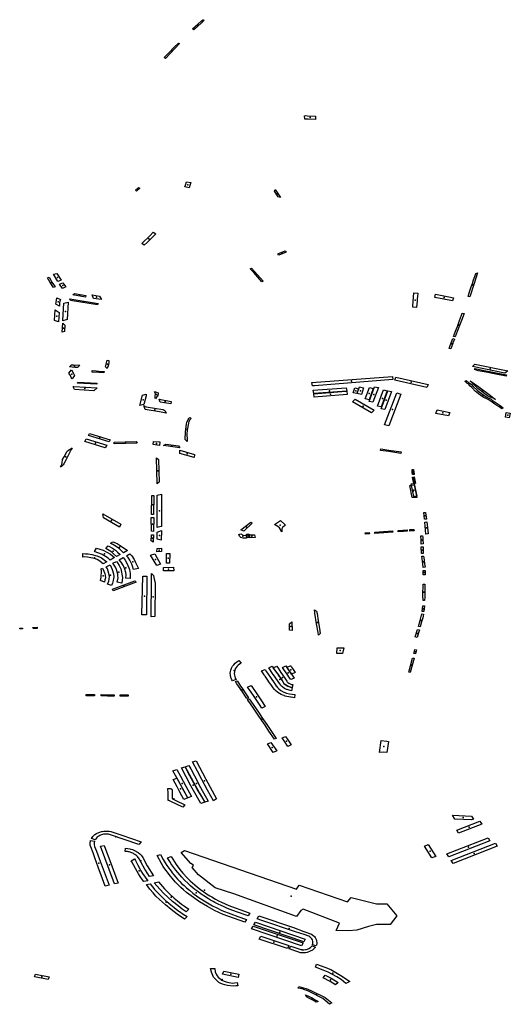
# Model space of a CAD drawing. Extents: x -9.483 to -9.306, y 38.677 to 38.757.
# Drawn here: x -9.35 to -9.343, y 38.706 to 38.72 of the extents above; entities that cross this region are included whole.
import ezdxf

# ---------------------------------------------------------------- set-up
doc = ezdxf.new("R2010")
doc.units = 0

msp = doc.modelspace()

# ---------------------------------------------------------------- linework, layer by layer
at = {"layer": 'estacionamento'}
for points in [[(-9.347516, 38.719985), (-9.347532, 38.719973), (-9.347547, 38.719957), (-9.347654, 38.71986), (-9.347672, 38.719872), (-9.3476, 38.719939), (-9.347548, 38.719986), (-9.34754, 38.719991), (-9.347535, 38.719995), (-9.347531, 38.719997), (-9.347525, 38.72), (-9.347516, 38.719985)], [(-9.347852, 38.719668), (-9.348048, 38.71946), (-9.348065, 38.719474), (-9.348003, 38.719538), (-9.347927, 38.719619), (-9.347868, 38.719675), (-9.347852, 38.719668)], [(-9.345962, 38.718657), (-9.345961, 38.718611), (-9.346063, 38.718618), (-9.34609, 38.718619), (-9.34611, 38.718619), (-9.346113, 38.718665), (-9.346096, 38.718666), (-9.346072, 38.718665), (-9.345962, 38.718657)], [(-9.34778, 38.717675), (-9.347771, 38.717701), (-9.347756, 38.717746), (-9.347695, 38.717736), (-9.347709, 38.717696), (-9.347719, 38.717663), (-9.34778, 38.717675)], [(-9.348407, 38.717657), (-9.34845, 38.717616), (-9.348467, 38.717628), (-9.348423, 38.717668), (-9.348407, 38.717657)], [(-9.346522, 38.717641), (-9.346448, 38.717528), (-9.346482, 38.717535), (-9.346534, 38.717614), (-9.346522, 38.717641)], [(-9.348184, 38.717023), (-9.348304, 38.716901), (-9.348344, 38.716864), (-9.348376, 38.716887), (-9.348261, 38.717001), (-9.348219, 38.717044), (-9.348184, 38.717023)], [(-9.346372, 38.716769), (-9.346473, 38.716728), (-9.346484, 38.716742), (-9.346382, 38.716784), (-9.346372, 38.716769)], [(-9.346871, 38.716538), (-9.346854, 38.716547), (-9.34669, 38.716363), (-9.346708, 38.716354), (-9.346822, 38.716483), (-9.346871, 38.716538)], [(-9.349692, 38.716411), (-9.349668, 38.71642), (-9.349643, 38.716376), (-9.349628, 38.716351), (-9.349583, 38.716284), (-9.349606, 38.716275), (-9.349653, 38.716344), (-9.349692, 38.716411)], [(-9.349546, 38.716358), (-9.349607, 38.71646), (-9.349558, 38.716472), (-9.349498, 38.716377), (-9.349546, 38.716358)], [(-9.343817, 38.716147), (-9.34384, 38.716152), (-9.343818, 38.716217), (-9.343795, 38.716285), (-9.343779, 38.716333), (-9.343763, 38.716382), (-9.343746, 38.716431), (-9.343731, 38.716472), (-9.343707, 38.716478), (-9.343758, 38.71632), (-9.343817, 38.716147)], [(-9.349475, 38.716341), (-9.349434, 38.716284), (-9.34948, 38.716263), (-9.349521, 38.716322), (-9.349475, 38.716341)], [(-9.349576, 38.716043), (-9.349566, 38.716102), (-9.349559, 38.716134), (-9.349511, 38.716107), (-9.34952, 38.716084), (-9.349522, 38.716061), (-9.349524, 38.716017), (-9.349576, 38.716043)], [(-9.349381, 38.71612), (-9.348987, 38.716053), (-9.348993, 38.716034), (-9.349371, 38.716097), (-9.349381, 38.71612)], [(-9.349163, 38.716144), (-9.349336, 38.716173), (-9.349313, 38.716191), (-9.349157, 38.716165), (-9.349163, 38.716144)], [(-9.349071, 38.716175), (-9.348967, 38.716154), (-9.348941, 38.716107), (-9.34905, 38.716124), (-9.349071, 38.716175)], [(-9.344556, 38.716), (-9.34461, 38.716002), (-9.344609, 38.716019), (-9.344594, 38.716201), (-9.34454, 38.716199), (-9.344544, 38.716151), (-9.344546, 38.716118), (-9.344549, 38.71608), (-9.344551, 38.716049), (-9.344556, 38.716)], [(-9.344291, 38.716183), (-9.344248, 38.716174), (-9.344106, 38.716145), (-9.344041, 38.716132), (-9.344058, 38.716089), (-9.344176, 38.716113), (-9.344304, 38.716139), (-9.344291, 38.716183)], [(-9.349529, 38.715927), (-9.349538, 38.715797), (-9.349593, 38.715818), (-9.349583, 38.715965), (-9.349529, 38.715927)], [(-9.349477, 38.715813), (-9.349471, 38.715903), (-9.349461, 38.716056), (-9.349402, 38.716072), (-9.349418, 38.715831), (-9.349477, 38.715813)], [(-9.34392, 38.715919), (-9.343896, 38.715915), (-9.343931, 38.715819), (-9.343959, 38.715748), (-9.343974, 38.715711), (-9.34399, 38.715664), (-9.344018, 38.71559), (-9.344042, 38.715596), (-9.344033, 38.71562), (-9.344014, 38.71567), (-9.343989, 38.715736), (-9.343959, 38.715816), (-9.34393, 38.71589), (-9.34392, 38.715919)], [(-9.349487, 38.715655), (-9.349478, 38.71578), (-9.34945, 38.715751), (-9.349453, 38.715663), (-9.349487, 38.715655)], [(-9.344079, 38.715425), (-9.344104, 38.715429), (-9.34409, 38.71547), (-9.344053, 38.715565), (-9.34403, 38.71556), (-9.34405, 38.715505), (-9.344053, 38.715498), (-9.344079, 38.715425)], [(-9.349386, 38.715171), (-9.349356, 38.715202), (-9.349327, 38.7152), (-9.34924, 38.715194), (-9.349271, 38.715163), (-9.34931, 38.715166), (-9.349386, 38.715171)], [(-9.348836, 38.715261), (-9.348835, 38.715238), (-9.348836, 38.715227), (-9.348842, 38.7152), (-9.348858, 38.715152), (-9.348884, 38.715173), (-9.34886, 38.715267), (-9.348836, 38.715261)], [(-9.343286, 38.715116), (-9.343326, 38.715083), (-9.343778, 38.715176), (-9.343747, 38.715209), (-9.343286, 38.715116)], [(-9.343751, 38.715137), (-9.343742, 38.715152), (-9.34364, 38.715126), (-9.343471, 38.715095), (-9.343305, 38.715063), (-9.343309, 38.715045), (-9.343478, 38.715078), (-9.343586, 38.715097), (-9.343697, 38.715119), (-9.343751, 38.715137)], [(-9.349392, 38.715084), (-9.349357, 38.715129), (-9.349331, 38.715089), (-9.349314, 38.715054), (-9.349347, 38.715008), (-9.349359, 38.715027), (-9.349372, 38.715051), (-9.349392, 38.715084)], [(-9.349069, 38.715121), (-9.349011, 38.715116), (-9.348937, 38.71511), (-9.348902, 38.715107), (-9.348906, 38.715088), (-9.348976, 38.715093), (-9.349071, 38.715099), (-9.349069, 38.715121)], [(-9.346006, 38.714909), (-9.346011, 38.714955), (-9.344892, 38.715038), (-9.344885, 38.714997), (-9.345977, 38.714911), (-9.346006, 38.714909)], [(-9.344843, 38.715029), (-9.344396, 38.714927), (-9.344411, 38.714887), (-9.344858, 38.714986), (-9.344843, 38.715029)], [(-9.349045, 38.714841), (-9.349314, 38.714857), (-9.349331, 38.714897), (-9.349329, 38.714898), (-9.349326, 38.714899), (-9.349323, 38.714899), (-9.348997, 38.714882), (-9.349045, 38.714841)], [(-9.349005, 38.714932), (-9.349271, 38.714944), (-9.349267, 38.714962), (-9.349003, 38.714947), (-9.349005, 38.714932)], [(-9.345994, 38.71485), (-9.345535, 38.714879), (-9.345526, 38.714836), (-9.345986, 38.714801), (-9.345994, 38.71485)], [(-9.345415, 38.714882), (-9.345363, 38.714869), (-9.345385, 38.7148), (-9.345438, 38.714812), (-9.345415, 38.714882)], [(-9.345292, 38.71488), (-9.345324, 38.714787), (-9.345382, 38.714801), (-9.345348, 38.714893), (-9.345292, 38.71488)], [(-9.345209, 38.714887), (-9.34516, 38.714874), (-9.345214, 38.714715), (-9.345269, 38.714727), (-9.345209, 38.714887)], [(-9.345087, 38.714884), (-9.345164, 38.71468), (-9.345216, 38.714691), (-9.345143, 38.714897), (-9.345087, 38.714884)], [(-9.34352, 38.714722), (-9.343503, 38.714709), (-9.343448, 38.714672), (-9.343421, 38.714652), (-9.343376, 38.714621), (-9.343352, 38.714602), (-9.343369, 38.714588), (-9.343409, 38.714616), (-9.343439, 38.714636), (-9.343466, 38.714654), (-9.343525, 38.714696), (-9.34356, 38.714717), (-9.343628, 38.714753), (-9.343693, 38.714798), (-9.343724, 38.71482), (-9.343735, 38.714829), (-9.343788, 38.714884), (-9.343816, 38.714911), (-9.343826, 38.714922), (-9.34384, 38.714935), (-9.343851, 38.714943), (-9.343859, 38.714949), (-9.343886, 38.714967), (-9.343868, 38.714982), (-9.343853, 38.714971), (-9.343841, 38.714964), (-9.343832, 38.714957), (-9.343797, 38.71493), (-9.343769, 38.714901), (-9.343715, 38.714849), (-9.343685, 38.714825), (-9.343587, 38.714754), (-9.34352, 38.714722)], [(-9.343812, 38.714979), (-9.34369, 38.714896), (-9.343529, 38.714776), (-9.343457, 38.714721), (-9.343468, 38.714726), (-9.343541, 38.714758), (-9.343569, 38.71477), (-9.343703, 38.714872), (-9.343812, 38.714979)], [(-9.348349, 38.71465), (-9.348407, 38.714637), (-9.348368, 38.714781), (-9.348318, 38.714795), (-9.348317, 38.714789), (-9.348317, 38.714779), (-9.348318, 38.714771), (-9.348349, 38.71465)], [(-9.348201, 38.714832), (-9.348175, 38.714823), (-9.348151, 38.714813), (-9.348155, 38.714766), (-9.348166, 38.714764), (-9.348188, 38.71473), (-9.348191, 38.71474), (-9.348191, 38.714765), (-9.348189, 38.714795), (-9.348194, 38.714817), (-9.348201, 38.714832)], [(-9.345985, 38.714798), (-9.345985, 38.714798), (-9.345597, 38.714828), (-9.345528, 38.714834), (-9.345522, 38.714788), (-9.34598, 38.714752), (-9.345985, 38.714798)], [(-9.345016, 38.714853), (-9.344964, 38.714841), (-9.345047, 38.714616), (-9.345099, 38.714626), (-9.345016, 38.714853)], [(-9.344904, 38.71483), (-9.344997, 38.714579), (-9.345049, 38.714589), (-9.344958, 38.714841), (-9.344904, 38.71483)], [(-9.344832, 38.714811), (-9.344775, 38.714795), (-9.344944, 38.714353), (-9.345003, 38.714367), (-9.344832, 38.714811)], [(-9.348348, 38.714634), (-9.348345, 38.714632), (-9.348338, 38.714626), (-9.34833, 38.714622), (-9.348316, 38.714618), (-9.348087, 38.714581), (-9.348077, 38.714577), (-9.348065, 38.714572), (-9.348051, 38.714561), (-9.348039, 38.714529), (-9.348132, 38.714545), (-9.348331, 38.714578), (-9.348348, 38.714634)], [(-9.348123, 38.714681), (-9.348138, 38.714724), (-9.347971, 38.71469), (-9.347973, 38.714657), (-9.348061, 38.714671), (-9.348123, 38.714681)], [(-9.34541, 38.714722), (-9.345148, 38.714569), (-9.345182, 38.714534), (-9.345447, 38.714687), (-9.34541, 38.714722)], [(-9.347706, 38.714468), (-9.347691, 38.714456), (-9.347701, 38.714447), (-9.347715, 38.71443), (-9.347722, 38.714418), (-9.34773, 38.714391), (-9.347745, 38.714294), (-9.34775, 38.714235), (-9.347749, 38.714158), (-9.347748, 38.714136), (-9.347775, 38.714161), (-9.347772, 38.71427), (-9.347768, 38.714302), (-9.347756, 38.71438), (-9.34775, 38.714399), (-9.347743, 38.714421), (-9.347735, 38.714441), (-9.347723, 38.714456), (-9.347716, 38.714462), (-9.347706, 38.714468)], [(-9.344095, 38.71454), (-9.344111, 38.714492), (-9.344286, 38.714522), (-9.344269, 38.714575), (-9.344095, 38.71454)], [(-9.34332, 38.714473), (-9.343309, 38.714538), (-9.343252, 38.714527), (-9.343266, 38.714464), (-9.34332, 38.714473)], [(-9.34912, 38.71422), (-9.349107, 38.714244), (-9.348819, 38.714156), (-9.34883, 38.71413), (-9.34912, 38.71422)], [(-9.349509, 38.713778), (-9.349496, 38.713799), (-9.34949, 38.713814), (-9.349486, 38.713839), (-9.34948, 38.713883), (-9.34946, 38.713922), (-9.349423, 38.71399), (-9.349415, 38.714002), (-9.349404, 38.71401), (-9.349385, 38.714022), (-9.349366, 38.714033), (-9.349346, 38.714049), (-9.349359, 38.714025), (-9.349429, 38.713885), (-9.349462, 38.713824), (-9.349473, 38.71381), (-9.349491, 38.713791), (-9.349509, 38.713778)], [(-9.349154, 38.714171), (-9.348867, 38.714084), (-9.348887, 38.714049), (-9.349173, 38.714135), (-9.349154, 38.714171)], [(-9.348761, 38.714127), (-9.348457, 38.714134), (-9.348443, 38.714111), (-9.348761, 38.714103), (-9.348761, 38.714127)], [(-9.34822, 38.714091), (-9.348217, 38.714137), (-9.348128, 38.714128), (-9.348133, 38.714081), (-9.34822, 38.714091)], [(-9.348077, 38.714077), (-9.348045, 38.714099), (-9.347866, 38.714074), (-9.347847, 38.714047), (-9.348077, 38.714077)], [(-9.348176, 38.713908), (-9.348148, 38.713886), (-9.348137, 38.713571), (-9.34815, 38.713559), (-9.348164, 38.713547), (-9.348176, 38.713908)], [(-9.34785, 38.714016), (-9.347646, 38.713956), (-9.34765, 38.713913), (-9.347848, 38.71397), (-9.34785, 38.714016)], [(-9.345053, 38.714032), (-9.344943, 38.714016), (-9.344772, 38.713991), (-9.344774, 38.71397), (-9.34494, 38.713994), (-9.345059, 38.714011), (-9.345053, 38.714032)], [(-9.344616, 38.713705), (-9.344616, 38.713713), (-9.344617, 38.713746), (-9.344598, 38.713746), (-9.344597, 38.713706), (-9.344616, 38.713705)], [(-9.344614, 38.713674), (-9.344616, 38.713702), (-9.344616, 38.713722), (-9.344592, 38.713722), (-9.344591, 38.713674), (-9.344614, 38.713674)], [(-9.344581, 38.71357), (-9.344585, 38.71357), (-9.344597, 38.713568), (-9.344614, 38.713633), (-9.344598, 38.713637), (-9.344581, 38.71357)], [(-9.344594, 38.71355), (-9.344612, 38.713639), (-9.344589, 38.713642), (-9.344569, 38.713553), (-9.344594, 38.71355)], [(-9.344552, 38.713356), (-9.344616, 38.713357), (-9.344652, 38.713523), (-9.34459, 38.713531), (-9.344552, 38.713356)], [(-9.344593, 38.713552), (-9.344591, 38.713545), (-9.344554, 38.713373), (-9.344596, 38.713371), (-9.344629, 38.713544), (-9.344593, 38.713552)], [(-9.348209, 38.713382), (-9.348214, 38.713118), (-9.348242, 38.713118), (-9.34824, 38.713382), (-9.348209, 38.713382)], [(-9.348106, 38.712955), (-9.348152, 38.712942), (-9.348165, 38.712938), (-9.348163, 38.71339), (-9.348102, 38.713401), (-9.348106, 38.712955)], [(-9.348671, 38.712984), (-9.348687, 38.712944), (-9.348913, 38.713073), (-9.348919, 38.713131), (-9.348671, 38.712984)], [(-9.344457, 38.713147), (-9.344432, 38.713148), (-9.344419, 38.713056), (-9.344448, 38.713053), (-9.344457, 38.713147)], [(-9.348246, 38.713076), (-9.348212, 38.713076), (-9.348216, 38.712885), (-9.348243, 38.712886), (-9.348246, 38.713076)], [(-9.346863, 38.713015), (-9.346845, 38.713), (-9.346959, 38.712888), (-9.347002, 38.712907), (-9.346863, 38.713015)], [(-9.346531, 38.712981), (-9.34645, 38.713036), (-9.346386, 38.712975), (-9.346385, 38.712972), (-9.346385, 38.712971), (-9.346399, 38.712957), (-9.346419, 38.712939), (-9.346424, 38.712931), (-9.346429, 38.71292), (-9.346432, 38.712906), (-9.346432, 38.712893), (-9.34643, 38.71288), (-9.346465, 38.712933), (-9.346488, 38.712955), (-9.346509, 38.712969), (-9.346531, 38.712981)], [(-9.344396, 38.712849), (-9.344425, 38.712848), (-9.344443, 38.713015), (-9.344414, 38.713017), (-9.344396, 38.712849)], [(-9.348245, 38.712837), (-9.348217, 38.712838), (-9.348218, 38.712735), (-9.34824, 38.712751), (-9.348246, 38.712755), (-9.348245, 38.712837)], [(-9.348104, 38.712898), (-9.348107, 38.712764), (-9.348166, 38.712775), (-9.348166, 38.712875), (-9.348104, 38.712898)], [(-9.347001, 38.712853), (-9.34697, 38.712831), (-9.346927, 38.712828), (-9.346923, 38.71279), (-9.346969, 38.712791), (-9.347, 38.712798), (-9.347019, 38.712817), (-9.347028, 38.71284), (-9.347001, 38.712853)], [(-9.346919, 38.712795), (-9.346921, 38.712845), (-9.346886, 38.712847), (-9.346882, 38.712798), (-9.346919, 38.712795)], [(-9.346887, 38.712837), (-9.346812, 38.712838), (-9.346803, 38.7128), (-9.346884, 38.712793), (-9.346887, 38.712837)], [(-9.345214, 38.712871), (-9.345212, 38.71285), (-9.345267, 38.712846), (-9.345271, 38.712867), (-9.345214, 38.712871)], [(-9.344889, 38.712893), (-9.344887, 38.712872), (-9.345135, 38.712855), (-9.345137, 38.712876), (-9.345015, 38.712884), (-9.344889, 38.712893)], [(-9.344814, 38.712898), (-9.344689, 38.712907), (-9.344686, 38.712886), (-9.34474, 38.712883), (-9.344758, 38.712882), (-9.344812, 38.712877), (-9.344814, 38.712898)], [(-9.344651, 38.712909), (-9.344593, 38.712913), (-9.34459, 38.712893), (-9.344649, 38.712889), (-9.344651, 38.712909)], [(-9.344491, 38.712708), (-9.344494, 38.712769), (-9.344496, 38.712824), (-9.344474, 38.712823), (-9.344471, 38.712802), (-9.344469, 38.712774), (-9.344466, 38.71271), (-9.344491, 38.712708)], [(-9.348878, 38.712647), (-9.348845, 38.712685), (-9.348835, 38.71268), (-9.348786, 38.71265), (-9.348744, 38.712624), (-9.348716, 38.712598), (-9.348679, 38.712564), (-9.34873, 38.712535), (-9.348771, 38.712575), (-9.348796, 38.712596), (-9.348831, 38.71262), (-9.348878, 38.712647)], [(-9.348668, 38.712625), (-9.348689, 38.712644), (-9.348719, 38.712666), (-9.348759, 38.712691), (-9.348816, 38.71272), (-9.348781, 38.712741), (-9.34872, 38.712715), (-9.348678, 38.71269), (-9.348579, 38.712617), (-9.348632, 38.712589), (-9.348668, 38.712625)], [(-9.348867, 38.712461), (-9.348915, 38.712433), (-9.348956, 38.712468), (-9.348977, 38.712482), (-9.348999, 38.712493), (-9.349037, 38.712506), (-9.349109, 38.712524), (-9.349135, 38.712527), (-9.349172, 38.712529), (-9.3492, 38.712528), (-9.349199, 38.712577), (-9.349163, 38.712575), (-9.349126, 38.712571), (-9.349074, 38.712563), (-9.349005, 38.712543), (-9.348965, 38.712529), (-9.348938, 38.712516), (-9.348878, 38.712469), (-9.348867, 38.712461)], [(-9.348819, 38.712485), (-9.348848, 38.712511), (-9.348882, 38.712536), (-9.34893, 38.712565), (-9.348962, 38.712577), (-9.349003, 38.712593), (-9.349035, 38.712603), (-9.349008, 38.712653), (-9.348917, 38.712625), (-9.348863, 38.712598), (-9.348816, 38.712567), (-9.34876, 38.712522), (-9.348819, 38.712485)], [(-9.34859, 38.712547), (-9.348543, 38.712571), (-9.348518, 38.712544), (-9.348485, 38.712495), (-9.348464, 38.712451), (-9.348426, 38.712369), (-9.348492, 38.712355), (-9.348507, 38.712402), (-9.348517, 38.712431), (-9.348535, 38.712467), (-9.348547, 38.712486), (-9.348569, 38.71252), (-9.34859, 38.712547)], [(-9.34817, 38.71241), (-9.348256, 38.712552), (-9.348199, 38.712573), (-9.348117, 38.71243), (-9.34817, 38.71241)], [(-9.348166, 38.712649), (-9.348105, 38.71265), (-9.348104, 38.712604), (-9.348167, 38.712602), (-9.348166, 38.712649)], [(-9.348036, 38.712576), (-9.34799, 38.712576), (-9.347992, 38.712444), (-9.348034, 38.712444), (-9.348036, 38.712576)], [(-9.344491, 38.71267), (-9.344465, 38.712671), (-9.344462, 38.712578), (-9.344486, 38.712577), (-9.344491, 38.71267)], [(-9.344462, 38.712384), (-9.344469, 38.712432), (-9.344483, 38.712539), (-9.344459, 38.71254), (-9.344452, 38.712489), (-9.344445, 38.712434), (-9.344438, 38.712386), (-9.344462, 38.712384)], [(-9.348875, 38.71239), (-9.34882, 38.712419), (-9.34879, 38.712354), (-9.348774, 38.712293), (-9.348769, 38.712254), (-9.34877, 38.712232), (-9.348775, 38.712201), (-9.348784, 38.712164), (-9.348795, 38.712143), (-9.348799, 38.712134), (-9.348854, 38.71215), (-9.348836, 38.712193), (-9.34883, 38.71222), (-9.348828, 38.712257), (-9.348835, 38.7123), (-9.348845, 38.712333), (-9.348856, 38.712362), (-9.348875, 38.71239)], [(-9.348732, 38.712468), (-9.348715, 38.712446), (-9.348691, 38.71241), (-9.348668, 38.712363), (-9.348649, 38.712242), (-9.348658, 38.712167), (-9.348722, 38.712181), (-9.348709, 38.71224), (-9.34871, 38.712267), (-9.348713, 38.712291), (-9.34873, 38.712354), (-9.348743, 38.712388), (-9.348779, 38.712443), (-9.348732, 38.712468)], [(-9.348638, 38.712521), (-9.348609, 38.712483), (-9.348585, 38.712444), (-9.348559, 38.712377), (-9.348551, 38.712355), (-9.34854, 38.7123), (-9.348539, 38.71223), (-9.348599, 38.712235), (-9.348595, 38.71228), (-9.348601, 38.712313), (-9.348613, 38.712361), (-9.348632, 38.712404), (-9.348663, 38.712456), (-9.348692, 38.712489), (-9.348638, 38.712521)], [(-9.348952, 38.712203), (-9.348949, 38.712223), (-9.348944, 38.712248), (-9.348945, 38.712272), (-9.348938, 38.712309), (-9.348938, 38.712331), (-9.348945, 38.712363), (-9.348926, 38.712372), (-9.348905, 38.712333), (-9.348892, 38.712301), (-9.348887, 38.712271), (-9.348885, 38.71224), (-9.348891, 38.71221), (-9.348897, 38.71218), (-9.348952, 38.712203)], [(-9.348379, 38.711723), (-9.348363, 38.712261), (-9.34831, 38.71226), (-9.348315, 38.711724), (-9.348379, 38.711723)], [(-9.348242, 38.712299), (-9.348223, 38.712282), (-9.34822, 38.712276), (-9.348217, 38.71227), (-9.348205, 38.712221), (-9.348198, 38.712188), (-9.348194, 38.712163), (-9.348195, 38.711703), (-9.348247, 38.711699), (-9.348243, 38.712202), (-9.348242, 38.712299)], [(-9.348078, 38.712384), (-9.347936, 38.712386), (-9.347935, 38.712336), (-9.348075, 38.712335), (-9.348078, 38.712384)], [(-9.344462, 38.712279), (-9.344462, 38.712343), (-9.344436, 38.712343), (-9.344437, 38.712279), (-9.344462, 38.712279)], [(-9.348476, 38.712199), (-9.348458, 38.71218), (-9.348776, 38.712057), (-9.348788, 38.712081), (-9.348476, 38.712199)], [(-9.344444, 38.711923), (-9.344466, 38.711924), (-9.344468, 38.711995), (-9.344466, 38.712152), (-9.344439, 38.712151), (-9.344441, 38.712115), (-9.344442, 38.71204), (-9.344443, 38.711971), (-9.344444, 38.711923)], [(-9.344478, 38.71177), (-9.344471, 38.711851), (-9.344447, 38.711851), (-9.344453, 38.711769), (-9.344478, 38.71177)], [(-9.345921, 38.71144), (-9.345927, 38.711481), (-9.345947, 38.711601), (-9.34597, 38.711747), (-9.345978, 38.711795), (-9.345947, 38.711777), (-9.345941, 38.711742), (-9.345925, 38.711641), (-9.345908, 38.711533), (-9.345898, 38.711463), (-9.345921, 38.71144)], [(-9.34453, 38.711562), (-9.344505, 38.711648), (-9.344482, 38.711738), (-9.344458, 38.711735), (-9.344471, 38.711682), (-9.344486, 38.711628), (-9.344506, 38.711557), (-9.34453, 38.711562)], [(-9.346288, 38.711506), (-9.346322, 38.711512), (-9.346323, 38.7116), (-9.346292, 38.711625), (-9.346288, 38.711506)], [(-9.350077, 38.711529), (-9.350077, 38.711539), (-9.350037, 38.711541), (-9.350036, 38.711531), (-9.350077, 38.711529), (-9.350077, 38.711529)], [(-9.349891, 38.711533), (-9.349892, 38.711549), (-9.349835, 38.711551), (-9.349834, 38.711535), (-9.349891, 38.711533)], [(-9.344541, 38.711522), (-9.344517, 38.711518), (-9.34453, 38.711473), (-9.344548, 38.711411), (-9.344574, 38.711419), (-9.344541, 38.711522)], [(-9.345661, 38.711264), (-9.345568, 38.711266), (-9.345586, 38.711189), (-9.345666, 38.711186), (-9.345661, 38.711264)], [(-9.344558, 38.711237), (-9.344572, 38.711182), (-9.344594, 38.711186), (-9.344579, 38.711241), (-9.344558, 38.711237)], [(-9.347115, 38.710805), (-9.347126, 38.710823), (-9.347136, 38.710844), (-9.347139, 38.710855), (-9.347145, 38.710887), (-9.347148, 38.710913), (-9.347145, 38.710936), (-9.34714, 38.710957), (-9.34713, 38.710984), (-9.347116, 38.71101), (-9.3471, 38.71103), (-9.34708, 38.711051), (-9.347055, 38.711072), (-9.347029, 38.711088), (-9.346996, 38.711052), (-9.347018, 38.71104), (-9.347037, 38.711025), (-9.347053, 38.711009), (-9.347067, 38.710991), (-9.347078, 38.710972), (-9.347086, 38.710952), (-9.347091, 38.710931), (-9.347092, 38.710909), (-9.34709, 38.710887), (-9.347086, 38.710866), (-9.347078, 38.710846), (-9.347066, 38.710826), (-9.347115, 38.710805)], [(-9.344614, 38.711123), (-9.344591, 38.71112), (-9.344643, 38.710923), (-9.344666, 38.710927), (-9.344614, 38.711123)], [(-9.346664, 38.710965), (-9.346642, 38.710934), (-9.34662, 38.710898), (-9.346588, 38.710851), (-9.346529, 38.710766), (-9.346508, 38.710737), (-9.346492, 38.710714), (-9.346474, 38.710696), (-9.346444, 38.710672), (-9.346402, 38.710649), (-9.346366, 38.710635), (-9.346324, 38.710625), (-9.346248, 38.710615), (-9.346254, 38.710571), (-9.346302, 38.710578), (-9.346309, 38.710579), (-9.346384, 38.710595), (-9.346391, 38.710597), (-9.3464, 38.710601), (-9.346416, 38.710608), (-9.346438, 38.710617), (-9.346464, 38.710631), (-9.346486, 38.710644), (-9.346519, 38.710671), (-9.346534, 38.710687), (-9.346552, 38.71071), (-9.346581, 38.710751), (-9.346602, 38.710781), (-9.346635, 38.710831), (-9.346663, 38.710871), (-9.34667, 38.710883), (-9.346675, 38.71089), (-9.346715, 38.710946), (-9.346664, 38.710965)], [(-9.346286, 38.710712), (-9.346296, 38.710668), (-9.346327, 38.710675), (-9.346358, 38.710685), (-9.346364, 38.710687), (-9.346375, 38.710693), (-9.346393, 38.710702), (-9.34641, 38.710712), (-9.346423, 38.710723), (-9.346434, 38.710733), (-9.34644, 38.710739), (-9.346446, 38.710746), (-9.346458, 38.710764), (-9.346482, 38.710798), (-9.346522, 38.710856), (-9.346559, 38.710911), (-9.346611, 38.710988), (-9.346563, 38.711009), (-9.346531, 38.710961), (-9.346498, 38.710918), (-9.346481, 38.710897), (-9.346457, 38.71086), (-9.346437, 38.710831), (-9.346417, 38.710799), (-9.346402, 38.71077), (-9.346372, 38.710746), (-9.346348, 38.710733), (-9.346334, 38.710727), (-9.346308, 38.710717), (-9.346286, 38.710712)], [(-9.346286, 38.710712), (-9.346308, 38.710717), (-9.346333, 38.710726), (-9.34635, 38.710733), (-9.346372, 38.710746), (-9.346392, 38.710762), (-9.346402, 38.71077), (-9.346411, 38.710787), (-9.346417, 38.710799), (-9.346428, 38.710817), (-9.346437, 38.710832), (-9.346445, 38.710844), (-9.346458, 38.710862), (-9.346463, 38.710869), (-9.346475, 38.710887), (-9.346479, 38.710894), (-9.346494, 38.710913), (-9.346529, 38.710959), (-9.34655, 38.710989), (-9.3465, 38.71101), (-9.34648, 38.710981), (-9.346458, 38.710948), (-9.346442, 38.710924), (-9.34642, 38.71089), (-9.34639, 38.710845), (-9.346369, 38.710815), (-9.346361, 38.710803), (-9.346355, 38.710795), (-9.34635, 38.710789), (-9.346345, 38.710784), (-9.346333, 38.710775), (-9.346316, 38.710767), (-9.346303, 38.710761), (-9.346294, 38.710758), (-9.346284, 38.710756), (-9.346277, 38.710754), (-9.346286, 38.710712)], [(-9.346307, 38.710824), (-9.346323, 38.710847), (-9.346357, 38.710898), (-9.346404, 38.710966), (-9.346422, 38.710992), (-9.346373, 38.711014), (-9.346258, 38.710844), (-9.346269, 38.71084), (-9.346307, 38.710824)], [(-9.346297, 38.710901), (-9.34636, 38.710995), (-9.346311, 38.711017), (-9.346307, 38.711014), (-9.346304, 38.71101), (-9.346301, 38.711005), (-9.346296, 38.710997), (-9.346283, 38.710978), (-9.346245, 38.710922), (-9.346297, 38.710901)], [(-9.346892, 38.710571), (-9.346916, 38.71056), (-9.346944, 38.710601), (-9.346969, 38.710639), (-9.34701, 38.710698), (-9.347056, 38.710767), (-9.347077, 38.710796), (-9.347052, 38.710806), (-9.347034, 38.710779), (-9.347005, 38.710735), (-9.346973, 38.710689), (-9.346939, 38.71064), (-9.346892, 38.710571)], [(-9.346907, 38.710719), (-9.346856, 38.71074), (-9.346838, 38.710713), (-9.34678, 38.710627), (-9.346713, 38.710528), (-9.34666, 38.71045), (-9.34671, 38.710429), (-9.346741, 38.710476), (-9.346771, 38.710521), (-9.346825, 38.710601), (-9.34688, 38.710681), (-9.346907, 38.710719)], [(-9.349152, 38.710597), (-9.349152, 38.710617), (-9.349038, 38.710616), (-9.349038, 38.710596), (-9.349094, 38.710597), (-9.349152, 38.710597)], [(-9.348945, 38.710596), (-9.348945, 38.710615), (-9.348802, 38.710614), (-9.348762, 38.710614), (-9.348763, 38.710594), (-9.348854, 38.710595), (-9.348904, 38.710596), (-9.348945, 38.710596)], [(-9.348681, 38.710593), (-9.34868, 38.710613), (-9.348607, 38.710613), (-9.348586, 38.710612), (-9.348569, 38.710612), (-9.34857, 38.710595), (-9.348578, 38.710594), (-9.348589, 38.710593), (-9.348603, 38.710592), (-9.348646, 38.710593), (-9.348681, 38.710593)], [(-9.346907, 38.710548), (-9.346884, 38.710558), (-9.346829, 38.710478), (-9.346747, 38.710357), (-9.346708, 38.710298), (-9.346639, 38.710198), (-9.346527, 38.710033), (-9.346509, 38.710006), (-9.346534, 38.709996), (-9.346609, 38.710107), (-9.346664, 38.710189), (-9.34671, 38.710257), (-9.346769, 38.710343), (-9.346825, 38.710426), (-9.346865, 38.710486), (-9.346901, 38.710537), (-9.346907, 38.710548)], [(-9.346502, 38.709832), (-9.346553, 38.709812), (-9.346631, 38.70993), (-9.346582, 38.709951), (-9.346502, 38.709832)], [(-9.346349, 38.709895), (-9.346389, 38.709957), (-9.346428, 38.710015), (-9.346378, 38.710035), (-9.346346, 38.709988), (-9.346302, 38.709915), (-9.346349, 38.709895)], [(-9.344972, 38.709811), (-9.345018, 38.709816), (-9.34507, 38.70981), (-9.34505, 38.709975), (-9.344971, 38.709969), (-9.344946, 38.709962), (-9.344972, 38.709811)], [(-9.347382, 38.709138), (-9.347466, 38.709288), (-9.347542, 38.709433), (-9.347603, 38.70955), (-9.347672, 38.70968), (-9.34762, 38.709695), (-9.347487, 38.709439), (-9.347339, 38.709167), (-9.347382, 38.709138)], [(-9.347946, 38.709557), (-9.347892, 38.709575), (-9.347841, 38.709479), (-9.347767, 38.709343), (-9.347688, 38.709197), (-9.34774, 38.709179), (-9.34781, 38.709308), (-9.347855, 38.709392), (-9.347946, 38.709557)], [(-9.347828, 38.709595), (-9.347776, 38.709612), (-9.347574, 38.709243), (-9.347503, 38.709118), (-9.347556, 38.709099), (-9.347622, 38.709219), (-9.347695, 38.709348), (-9.347828, 38.709595)], [(-9.347503, 38.709118), (-9.34755, 38.709201), (-9.347608, 38.709302), (-9.347709, 38.709488), (-9.347777, 38.709612), (-9.347724, 38.709631), (-9.347697, 38.709581), (-9.347644, 38.709487), (-9.34756, 38.709326), (-9.347455, 38.709135), (-9.347503, 38.709118)], [(-9.347943, 38.709435), (-9.34789, 38.709455), (-9.347844, 38.709371), (-9.347743, 38.709185), (-9.34774, 38.709179), (-9.347795, 38.709159), (-9.347821, 38.709207), (-9.347857, 38.709278), (-9.347887, 38.709332), (-9.347943, 38.709435)], [(-9.348015, 38.709308), (-9.347994, 38.709308), (-9.347982, 38.709308), (-9.347974, 38.709306), (-9.347966, 38.709303), (-9.347961, 38.709299), (-9.347959, 38.709297), (-9.347957, 38.709293), (-9.347957, 38.709279), (-9.347954, 38.709206), (-9.347954, 38.709181), (-9.347952, 38.709167), (-9.347907, 38.709143), (-9.347779, 38.709082), (-9.347808, 38.709048), (-9.347976, 38.709128), (-9.348003, 38.709141), (-9.34801, 38.709145), (-9.34801, 38.709171), (-9.348013, 38.709243), (-9.348015, 38.709308)], [(-9.343791, 38.708925), (-9.343765, 38.708885), (-9.34379, 38.708874), (-9.343902, 38.708879), (-9.344022, 38.708885), (-9.344056, 38.708937), (-9.343791, 38.708925)], [(-9.343676, 38.708856), (-9.34365, 38.708816), (-9.343971, 38.708691), (-9.343996, 38.708731), (-9.343676, 38.708856)], [(-9.348418, 38.70853), (-9.348814, 38.708666), (-9.348842, 38.708673), (-9.348871, 38.708675), (-9.348884, 38.708675), (-9.348898, 38.708675), (-9.348909, 38.708674), (-9.348926, 38.70867), (-9.34894, 38.708666), (-9.348952, 38.708661), (-9.348963, 38.708657), (-9.348977, 38.708649), (-9.348987, 38.708643), (-9.348998, 38.708635), (-9.349005, 38.708628), (-9.349015, 38.708616), (-9.349028, 38.708598), (-9.349078, 38.708616), (-9.349061, 38.708641), (-9.349038, 38.708664), (-9.349033, 38.708669), (-9.349007, 38.708685), (-9.348978, 38.708698), (-9.348962, 38.708704), (-9.348941, 38.708711), (-9.348928, 38.708713), (-9.348906, 38.708717), (-9.34889, 38.708718), (-9.348866, 38.708717), (-9.348851, 38.708717), (-9.34883, 38.708715), (-9.348809, 38.70871), (-9.348769, 38.708698), (-9.348656, 38.708661), (-9.348388, 38.708568), (-9.348418, 38.70853)], [(-9.348834, 38.707965), (-9.348887, 38.707954), (-9.348923, 38.708053), (-9.348984, 38.708216), (-9.349032, 38.708347), (-9.349056, 38.708413), (-9.349088, 38.708497), (-9.349095, 38.708524), (-9.349097, 38.708545), (-9.349091, 38.708587), (-9.349038, 38.708576), (-9.349041, 38.708553), (-9.349041, 38.70853), (-9.349034, 38.708503), (-9.349009, 38.708438), (-9.348971, 38.708336), (-9.348834, 38.707965)], [(-9.344108, 38.708361), (-9.344134, 38.708401), (-9.343561, 38.708624), (-9.343536, 38.708584), (-9.344108, 38.708361)], [(-9.34876, 38.707983), (-9.348834, 38.708185), (-9.348954, 38.708507), (-9.3489, 38.708518), (-9.348881, 38.708467), (-9.348822, 38.708309), (-9.348706, 38.707995), (-9.34876, 38.707983)], [(-9.348609, 38.708436), (-9.348604, 38.70848), (-9.348574, 38.708477), (-9.348547, 38.708472), (-9.348529, 38.708467), (-9.348509, 38.708461), (-9.348488, 38.708452), (-9.348428, 38.708419), (-9.348407, 38.708402), (-9.348389, 38.708383), (-9.348373, 38.708364), (-9.348365, 38.708351), (-9.348302, 38.708233), (-9.348217, 38.708097), (-9.34827, 38.708085), (-9.348294, 38.708121), (-9.348336, 38.70819), (-9.348388, 38.708283), (-9.348416, 38.708334), (-9.348422, 38.708344), (-9.348429, 38.708352), (-9.348437, 38.708363), (-9.348444, 38.70837), (-9.348452, 38.708378), (-9.348462, 38.708385), (-9.348473, 38.708393), (-9.348483, 38.708398), (-9.348494, 38.708405), (-9.348505, 38.70841), (-9.348517, 38.708416), (-9.348529, 38.70842), (-9.348541, 38.708424), (-9.348553, 38.708427), (-9.34857, 38.708431), (-9.348578, 38.708433), (-9.348597, 38.708436), (-9.348609, 38.708436)], [(-9.347096, 38.707843), (-9.347359, 38.707927), (-9.347589, 38.708109), (-9.347679, 38.708209), (-9.347661, 38.708245), (-9.347695, 38.708269), (-9.347831, 38.708422), (-9.347782, 38.708447), (-9.346224, 38.707912), (-9.346189, 38.707966), (-9.345518, 38.707732), (-9.345467, 38.707793), (-9.345115, 38.707708), (-9.344972, 38.707704), (-9.34483, 38.707539), (-9.344922, 38.707417), (-9.345112, 38.707421), (-9.345223, 38.707389), (-9.345389, 38.707338), (-9.345504, 38.707332), (-9.345676, 38.707333), (-9.345626, 38.707435), (-9.346134, 38.707633), (-9.346167, 38.707615), (-9.346227, 38.707531), (-9.347096, 38.707843)], [(-9.34429, 38.708365), (-9.344343, 38.708347), (-9.344445, 38.708509), (-9.344394, 38.70853), (-9.34429, 38.708365)], [(-9.34346, 38.708548), (-9.343434, 38.708508), (-9.344047, 38.708269), (-9.344073, 38.708309), (-9.34346, 38.708548)], [(-9.348296, 38.708026), (-9.348349, 38.708015), (-9.348369, 38.70804), (-9.348399, 38.708085), (-9.348422, 38.708121), (-9.348443, 38.708155), (-9.348515, 38.708288), (-9.348526, 38.708305), (-9.34848, 38.70833), (-9.348467, 38.70831), (-9.348453, 38.708281), (-9.348434, 38.708243), (-9.348404, 38.708192), (-9.34839, 38.708167), (-9.348368, 38.708129), (-9.348296, 38.708026)], [(-9.348116, 38.708394), (-9.34808, 38.708324), (-9.348067, 38.708301), (-9.348052, 38.708275), (-9.348029, 38.708237), (-9.348004, 38.708201), (-9.347989, 38.708182), (-9.347972, 38.70816), (-9.347957, 38.708139), (-9.347934, 38.708111), (-9.347903, 38.708076), (-9.34788, 38.708051), (-9.34785, 38.708016), (-9.347824, 38.707989), (-9.347791, 38.707959), (-9.347758, 38.707927), (-9.347717, 38.707895), (-9.34767, 38.707856), (-9.347601, 38.707805), (-9.347512, 38.707747), (-9.347393, 38.707678), (-9.347336, 38.707649), (-9.347263, 38.707615), (-9.347141, 38.707567), (-9.347042, 38.707531), (-9.346923, 38.70749), (-9.346944, 38.707451), (-9.347246, 38.70756), (-9.347368, 38.707615), (-9.347465, 38.707667), (-9.347576, 38.707733), (-9.347725, 38.707839), (-9.347757, 38.707865), (-9.3478, 38.707902), (-9.347836, 38.707935), (-9.34786, 38.707957), (-9.347909, 38.708007), (-9.347937, 38.708038), (-9.347999, 38.708112), (-9.348023, 38.708145), (-9.348045, 38.708173), (-9.34808, 38.708225), (-9.348106, 38.708268), (-9.348166, 38.708379), (-9.348116, 38.708394)], [(-9.347063, 38.707595), (-9.34715, 38.707629), (-9.347186, 38.707642), (-9.347244, 38.707667), (-9.347275, 38.707682), (-9.347315, 38.7077), (-9.347363, 38.707725), (-9.347386, 38.707739), (-9.347423, 38.707759), (-9.34745, 38.707776), (-9.347487, 38.707799), (-9.347522, 38.707821), (-9.347539, 38.707833), (-9.347576, 38.707858), (-9.347614, 38.707885), (-9.347641, 38.707907), (-9.347662, 38.707925), (-9.347701, 38.707958), (-9.347735, 38.707988), (-9.347786, 38.708037), (-9.347823, 38.708077), (-9.347904, 38.708172), (-9.347933, 38.708211), (-9.347947, 38.70823), (-9.347973, 38.708267), (-9.34798, 38.708279), (-9.348006, 38.708322), (-9.348019, 38.708345), (-9.34797, 38.708363), (-9.347925, 38.70829), (-9.347899, 38.708252), (-9.347848, 38.708183), (-9.347808, 38.708133), (-9.347746, 38.708066), (-9.347705, 38.708027), (-9.347642, 38.707972), (-9.347603, 38.707938), (-9.347563, 38.707907), (-9.347517, 38.707874), (-9.347476, 38.707847), (-9.347432, 38.707818), (-9.347406, 38.707803), (-9.347355, 38.707773), (-9.347313, 38.70775), (-9.347268, 38.707727), (-9.34722, 38.707706), (-9.347168, 38.707684), (-9.347129, 38.707668), (-9.34695, 38.707604), (-9.346875, 38.707578), (-9.346897, 38.707538), (-9.347063, 38.707595)], [(-9.347748, 38.707529), (-9.347784, 38.707495), (-9.347886, 38.707563), (-9.347928, 38.707595), (-9.347971, 38.707627), (-9.34805, 38.707691), (-9.348132, 38.707766), (-9.348181, 38.707815), (-9.348221, 38.707858), (-9.348265, 38.707912), (-9.348311, 38.707974), (-9.348264, 38.707985), (-9.34823, 38.707941), (-9.348211, 38.707919), (-9.3482, 38.707907), (-9.348188, 38.707893), (-9.34817, 38.707874), (-9.348158, 38.707862), (-9.348139, 38.707841), (-9.348125, 38.707827), (-9.348111, 38.707812), (-9.34809, 38.707792), (-9.34808, 38.707783), (-9.348045, 38.70775), (-9.348032, 38.707739), (-9.347974, 38.70769), (-9.347929, 38.707654), (-9.347875, 38.707614), (-9.347853, 38.707598), (-9.347805, 38.707564), (-9.347748, 38.707529)], [(-9.348204, 38.707997), (-9.348147, 38.70801), (-9.348061, 38.707913), (-9.347993, 38.707843), (-9.347927, 38.707785), (-9.347881, 38.707747), (-9.347824, 38.707702), (-9.347784, 38.707672), (-9.347724, 38.70763), (-9.347761, 38.707596), (-9.347815, 38.707634), (-9.347873, 38.707678), (-9.34795, 38.707739), (-9.348017, 38.707799), (-9.348071, 38.707849), (-9.348128, 38.707909), (-9.348204, 38.707997)], [(-9.346003, 38.707138), (-9.345997, 38.707158), (-9.345997, 38.707175), (-9.345999, 38.707189), (-9.346004, 38.707205), (-9.346014, 38.70722), (-9.346028, 38.707235), (-9.346041, 38.707248), (-9.346054, 38.707256), (-9.346118, 38.707279), (-9.346238, 38.707319), (-9.34671, 38.707476), (-9.346772, 38.707499), (-9.346748, 38.707539), (-9.346267, 38.707375), (-9.346122, 38.707322), (-9.346017, 38.707282), (-9.345998, 38.707272), (-9.345976, 38.707251), (-9.345968, 38.707238), (-9.345954, 38.707212), (-9.345949, 38.7072), (-9.345946, 38.707192), (-9.345944, 38.707165), (-9.345945, 38.707147), (-9.345947, 38.707135), (-9.345951, 38.707122), (-9.346003, 38.707138)], [(-9.346157, 38.707124), (-9.34685, 38.707357), (-9.346828, 38.707397), (-9.346134, 38.707162), (-9.346157, 38.707124)], [(-9.346124, 38.707177), (-9.346818, 38.707412), (-9.346796, 38.707449), (-9.346106, 38.707216), (-9.346124, 38.707177)], [(-9.346351, 38.707086), (-9.346745, 38.707216), (-9.346722, 38.707258), (-9.346331, 38.707126), (-9.346351, 38.707086)], [(-9.346307, 38.707118), (-9.346165, 38.707073), (-9.346152, 38.707069), (-9.346141, 38.707067), (-9.346122, 38.707067), (-9.3461, 38.707069), (-9.346085, 38.707072), (-9.346072, 38.707076), (-9.346053, 38.707085), (-9.346031, 38.707098), (-9.346009, 38.707121), (-9.345962, 38.707102), (-9.346004, 38.707062), (-9.346035, 38.707046), (-9.346078, 38.70703), (-9.3461, 38.707025), (-9.346136, 38.707023), (-9.346169, 38.707027), (-9.34621, 38.707038), (-9.346328, 38.707079), (-9.346307, 38.707118)], [(-9.347117, 38.706605), (-9.347089, 38.706606), (-9.347051, 38.706612), (-9.347041, 38.706568), (-9.34707, 38.706564), (-9.347109, 38.706563), (-9.347188, 38.706569), (-9.347225, 38.706579), (-9.347254, 38.706588), (-9.347288, 38.706605), (-9.347305, 38.706614), (-9.347315, 38.706621), (-9.347381, 38.706688), (-9.347411, 38.706754), (-9.347421, 38.706806), (-9.347362, 38.706805), (-9.347357, 38.706762), (-9.347346, 38.706728), (-9.347329, 38.706703), (-9.347316, 38.706687), (-9.34729, 38.706664), (-9.347277, 38.706654), (-9.347263, 38.706645), (-9.347233, 38.70663), (-9.347203, 38.70662), (-9.347166, 38.706611), (-9.347141, 38.706607), (-9.347117, 38.706605)], [(-9.345946, 38.706866), (-9.345832, 38.706826), (-9.34575, 38.706791), (-9.345679, 38.706753), (-9.345587, 38.706697), (-9.345484, 38.706625), (-9.345539, 38.706599), (-9.345607, 38.706652), (-9.345664, 38.706691), (-9.345787, 38.706756), (-9.345857, 38.706786), (-9.345963, 38.706824), (-9.345946, 38.706866)], [(-9.349679, 38.706654), (-9.349869, 38.706692), (-9.349858, 38.70673), (-9.349666, 38.706693), (-9.349679, 38.706654)], [(-9.347239, 38.706772), (-9.347027, 38.706727), (-9.347039, 38.706684), (-9.347255, 38.70673), (-9.347239, 38.706772)], [(-9.345685, 38.706581), (-9.345758, 38.706627), (-9.345856, 38.706679), (-9.345828, 38.706714), (-9.345807, 38.706706), (-9.345742, 38.706672), (-9.345649, 38.706614), (-9.345685, 38.706581)], [(-9.34586, 38.706391), (-9.346041, 38.706482), (-9.34607, 38.706495), (-9.34611, 38.706509), (-9.346149, 38.706522), (-9.346202, 38.706534), (-9.346192, 38.706556), (-9.346127, 38.706538), (-9.346093, 38.706527), (-9.346027, 38.706501), (-9.345829, 38.706402), (-9.345734, 38.706331), (-9.345769, 38.706309), (-9.34586, 38.706391)], [(-9.345955, 38.70634), (-9.34599, 38.706362), (-9.346044, 38.706392), (-9.346089, 38.706412), (-9.346099, 38.70644), (-9.346049, 38.706418), (-9.346009, 38.706399), (-9.345965, 38.706373), (-9.345938, 38.706355), (-9.345927, 38.706347), (-9.345955, 38.70634)]]:
    msp.add_lwpolyline(points, close=True, dxfattribs=at)
for p in [(-9.347593, 38.71993), (-9.347962, 38.719566), (-9.346037, 38.718639), (-9.348437, 38.717642), (-9.347738, 38.717705), (-9.346496, 38.71758), (-9.34828, 38.716954), (-9.346428, 38.716756), (-9.349552, 38.716416), (-9.346781, 38.71645), (-9.349639, 38.716347), (-9.349478, 38.716303), (-9.343774, 38.716311), (-9.349242, 38.716168), (-9.349008, 38.71614), (-9.344575, 38.7161), (-9.344174, 38.716136), (-9.349544, 38.716076), (-9.349183, 38.716076), (-9.349561, 38.715877), (-9.34944, 38.715943), (-9.349468, 38.715712), (-9.34397, 38.715753), (-9.344067, 38.715494), (-9.349313, 38.715183), (-9.348857, 38.715212), (-9.343533, 38.715146), (-9.349352, 38.715069), (-9.348989, 38.715104), (-9.343528, 38.715097), (-9.34917, 38.714871), (-9.349141, 38.714946), (-9.345459, 38.714974), (-9.344629, 38.714958), (-9.348175, 38.714788), (-9.345765, 38.714841), (-9.345754, 38.714793), (-9.3454, 38.714841), (-9.345336, 38.71484), (-9.345214, 38.7148), (-9.345152, 38.714789), (-9.345032, 38.714734), (-9.343633, 38.714838), (-9.343628, 38.714781), (-9.348359, 38.714715), (-9.348054, 38.714689), (-9.345297, 38.714628), (-9.344977, 38.714711), (-9.348195, 38.714577), (-9.344889, 38.714581), (-9.344192, 38.714533), (-9.343287, 38.714501), (-9.348968, 38.714188), (-9.347749, 38.714306), (-9.349021, 38.71411), (-9.348607, 38.714118), (-9.348174, 38.714109), (-9.34796, 38.714074), (-9.349433, 38.713921), (-9.347749, 38.713964), (-9.344915, 38.714001), (-9.348157, 38.713728), (-9.344607, 38.713726), (-9.344604, 38.713698), (-9.344598, 38.713603), (-9.344591, 38.713595), (-9.344602, 38.713442), (-9.344592, 38.713459), (-9.348226, 38.713252), (-9.348134, 38.713172), (-9.344439, 38.7131), (-9.3488, 38.713035), (-9.348229, 38.712984), (-9.346923, 38.712947), (-9.346452, 38.712972), (-9.348134, 38.712829), (-9.346975, 38.712817), (-9.346902, 38.712821), (-9.346847, 38.712817), (-9.345241, 38.712859), (-9.345012, 38.712874), (-9.34475, 38.712892), (-9.344621, 38.712901), (-9.34442, 38.712933), (-9.348231, 38.712791), (-9.344481, 38.712765), (-9.348897, 38.712574), (-9.348777, 38.712611), (-9.34869, 38.712667), (-9.348136, 38.712626), (-9.344476, 38.712624), (-9.349035, 38.712519), (-9.348504, 38.712461), (-9.348186, 38.712492), (-9.348013, 38.712511), (-9.344461, 38.712462), (-9.348918, 38.712267), (-9.348813, 38.712275), (-9.348699, 38.712317), (-9.348599, 38.712377), (-9.348006, 38.71236), (-9.344449, 38.712311), (-9.348626, 38.712128), (-9.344454, 38.71204), (-9.348342, 38.711985), (-9.348221, 38.711976), (-9.344462, 38.71181), (-9.345936, 38.71162), (-9.344493, 38.711647), (-9.350057, 38.711535), (-9.349863, 38.711542), (-9.346305, 38.711561), (-9.344545, 38.711466), (-9.34562, 38.711227), (-9.344576, 38.711211), (-9.347093, 38.71095), (-9.34634, 38.710919), (-9.346303, 38.710959), (-9.344628, 38.711023), (-9.346459, 38.710827), (-9.346419, 38.710854), (-9.346984, 38.710683), (-9.346507, 38.710739), (-9.349095, 38.710607), (-9.348853, 38.710605), (-9.348626, 38.710603), (-9.346783, 38.710585), (-9.346708, 38.710276), (-9.346364, 38.709966), (-9.346567, 38.709881), (-9.34501, 38.709893), (-9.347504, 38.709418), (-9.347841, 38.709306), (-9.347817, 38.709378), (-9.347666, 38.709355), (-9.347618, 38.709378), (-9.347935, 38.709168), (-9.343908, 38.708905), (-9.343823, 38.708773), (-9.348738, 38.70864), (-9.344368, 38.708438), (-9.343835, 38.708493), (-9.348392, 38.708303), (-9.343754, 38.708408), (-9.348974, 38.70827), (-9.348829, 38.70825), (-9.348417, 38.708167), (-9.347508, 38.707896), (-9.347971, 38.7078), (-9.347623, 38.70786), (-9.346301, 38.707812), (-9.348041, 38.707729), (-9.346327, 38.707361), (-9.346494, 38.707261), (-9.346459, 38.707313), (-9.34654, 38.707172), (-9.346147, 38.707068), (-9.349767, 38.706692), (-9.347262, 38.706654), (-9.34714, 38.706728), (-9.345753, 38.706649), (-9.345721, 38.70674), (-9.346015, 38.706387), (-9.345946, 38.706439)]:
    msp.add_point(p, dxfattribs=at)

doc.saveas('drawing.dxf')
